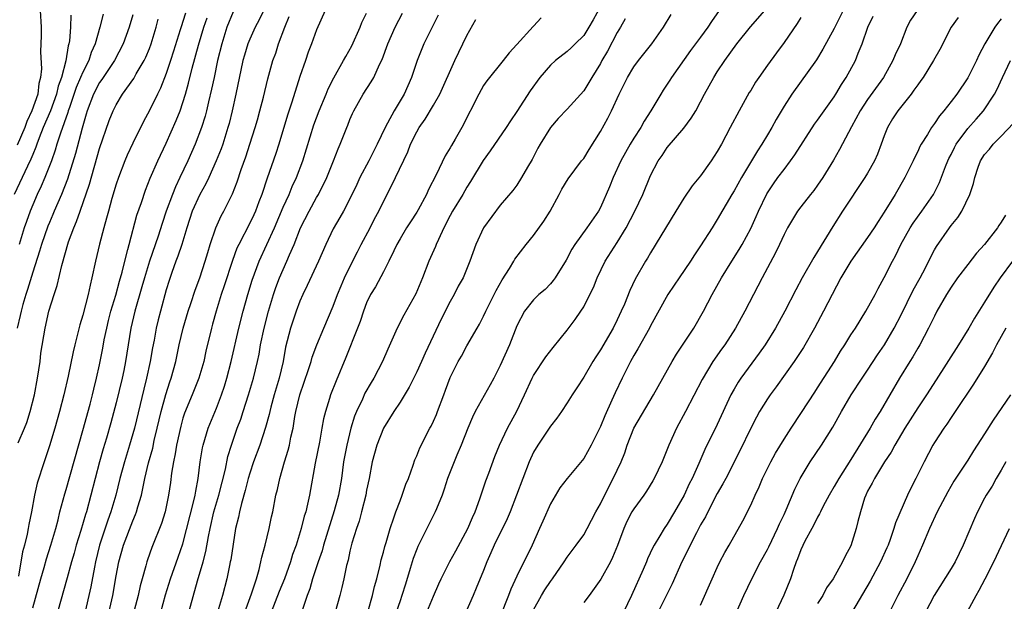
# Model space of a CAD drawing. Units: inches. Extents: x 2514000 to 2517000, y 1557000 to 1560000.
# Drawn here: x 2514417 to 2514535, y 1558868 to 1558938 of the extents above; entities that cross this region are included whole.
import ezdxf

# ---------------------------------------------------------------- set-up
doc = ezdxf.new("R2010")
doc.units = ezdxf.units.IN
doc.header["$MEASUREMENT"] = 0
doc.layers.add('LD25141557_2ft', color=33, linetype='Continuous')

msp = doc.modelspace()

# ---------------------------------------------------------------- linework, layer by layer
at = {"layer": 'LD25141557_2ft'}
for points, elevation in [([(2514447, 1558939.69), (2514446.13, 1558937.87), (2514445.65, 1558937), (2514445, 1558935.57), (2514444.77, 1558935), (2514444.35, 1558933.65), (2514444.18, 1558933), (2514443.35, 1558929), (2514442.9, 1558927), (2514442.53, 1558925.47), (2514442.39, 1558925), (2514441.76, 1558923), (2514441.56, 1558922.44), (2514440.99, 1558921.01), (2514440.09, 1558919), (2514439.74, 1558918.26), (2514439, 1558916.98), (2514438.12, 1558915), (2514437.46, 1558913), (2514436.85, 1558911), (2514436.39, 1558909.61), (2514436.14, 1558909), (2514435.66, 1558907.66), (2514435.33, 1558906.67), (2514435, 1558905.59), (2514434.29, 1558903), (2514434.02, 1558901.98), (2514433.79, 1558901), (2514433.54, 1558899.54), (2514433.36, 1558898.64), (2514433.08, 1558897), (2514432.64, 1558895), (2514432.3, 1558893.7), (2514431.18, 1558889), (2514430.6, 1558887), (2514429.98, 1558885), (2514429.44, 1558883), (2514428.95, 1558881), (2514428.37, 1558879), (2514428, 1558878), (2514427.02, 1558875), (2514426.53, 1558873), (2514426.4, 1558872.4), (2514425.96, 1558870.04), (2514425.74, 1558869), (2514425, 1558865.84)], 6848), ([(2514423.56, 1558938.44), (2514423.54, 1558937), (2514423.39, 1558935.39), (2514423.32, 1558935), (2514423.24, 1558934.76), (2514422.96, 1558932.96), (2514422.44, 1558931), (2514422.05, 1558929.95), (2514421.85, 1558929), (2514421.12, 1558927), (2514420.26, 1558925), (2514419.78, 1558923.78), (2514419.49, 1558923), (2514419.37, 1558922.63), (2514419, 1558921.76), (2514418.79, 1558921.21), (2514418.36, 1558920.36), (2514416.8, 1558917)], 6834), ([(2514431, 1558938.49), (2514430.56, 1558937), (2514429.84, 1558935), (2514428.79, 1558933), (2514427.27, 1558930.73), (2514427, 1558930.37), (2514426.28, 1558929), (2514425.53, 1558927), (2514425.42, 1558926.58), (2514424.91, 1558924.91), (2514424.12, 1558921.88), (2514423.18, 1558918.82), (2514422.45, 1558917), (2514421.58, 1558915), (2514421.41, 1558914.59), (2514421, 1558913.65), (2514420.81, 1558913.19), (2514420.05, 1558911), (2514419.82, 1558910.18), (2514419, 1558907.7), (2514418.39, 1558905.61), (2514418.19, 1558905), (2514417.83, 1558903.83), (2514417.61, 1558903), (2514417.51, 1558902.49), (2514417.13, 1558901)], 6838), ([(2514419.9, 1558939), (2514420.01, 1558937), (2514420.01, 1558936.01), (2514419.94, 1558934.06), (2514420.04, 1558932.04), (2514419.94, 1558931), (2514419.74, 1558930.26), (2514419.6, 1558929), (2514418.89, 1558927), (2514418.3, 1558925.7), (2514418.04, 1558925), (2514417.14, 1558922.87)], 6832), ([(2514437.3, 1558938.7), (2514437, 1558937.7), (2514436.82, 1558937.18), (2514436.68, 1558936.68), (2514435.88, 1558934.12), (2514435.51, 1558933), (2514435, 1558931.48), (2514434.3, 1558929.7), (2514433.94, 1558929), (2514433, 1558927.03), (2514432.29, 1558925.71), (2514431, 1558923.13), (2514430.32, 1558921.68), (2514430.03, 1558921), (2514429.26, 1558919), (2514429, 1558918.21), (2514428.49, 1558916.49), (2514428.07, 1558915), (2514427.85, 1558914.15), (2514427.51, 1558913), (2514427.02, 1558911.02), (2514426.54, 1558909), (2514426.1, 1558907), (2514425.87, 1558906.13), (2514425.64, 1558905), (2514425, 1558902.56), (2514424.63, 1558901.37), (2514424.03, 1558899), (2514423.83, 1558898.17), (2514423.23, 1558895.23), (2514422.74, 1558893), (2514422.22, 1558891), (2514421.64, 1558889), (2514421, 1558886.91), (2514420.53, 1558885.47), (2514420.36, 1558885), (2514419.55, 1558882.45), (2514419.22, 1558881), (2514418.85, 1558879), (2514418.52, 1558877.48), (2514418.46, 1558877), (2514418.32, 1558876.32), (2514418, 1558875), (2514417.77, 1558874.23), (2514417.29, 1558871.29)], 6842), ([(2514427.44, 1558938.56), (2514427.06, 1558937), (2514426.48, 1558935), (2514426.01, 1558933.99), (2514425.71, 1558933), (2514425, 1558931.62), (2514424.74, 1558931), (2514424.2, 1558929.8), (2514423.39, 1558927.39), (2514423.26, 1558927), (2514423.21, 1558926.79), (2514422.32, 1558924.32), (2514421.89, 1558923), (2514421.7, 1558922.3), (2514421.24, 1558921), (2514420.45, 1558919), (2514420.01, 1558917.99), (2514419.54, 1558917), (2514419, 1558915.73), (2514418.71, 1558915), (2514418.25, 1558913.75), (2514417.99, 1558913), (2514417.37, 1558911)], 6836), ([(2514443, 1558938.86), (2514442.24, 1558937), (2514441.64, 1558935), (2514441.14, 1558933), (2514440.72, 1558931), (2514440.43, 1558929.57), (2514440.07, 1558928.07), (2514439.83, 1558927), (2514439.65, 1558926.35), (2514439.21, 1558925), (2514438.44, 1558923), (2514437.58, 1558921), (2514436.64, 1558919), (2514436.09, 1558917.91), (2514435.73, 1558917), (2514435, 1558915), (2514434.49, 1558913.51), (2514434.01, 1558912.01), (2514432.98, 1558909.02), (2514432.38, 1558907), (2514432.08, 1558905.92), (2514431.22, 1558903), (2514430.76, 1558901), (2514430.13, 1558897), (2514429.92, 1558895.92), (2514429.73, 1558895), (2514429, 1558892.06), (2514428.35, 1558889.65), (2514427.84, 1558887.84), (2514427.45, 1558886.55), (2514427.02, 1558885), (2514426.48, 1558883), (2514425.43, 1558879), (2514425.32, 1558878.68), (2514424.78, 1558876.78), (2514424.22, 1558875), (2514423.96, 1558874.04), (2514423.64, 1558873), (2514423.11, 1558871.11), (2514421.99, 1558867)], 6846), ([(2514454.04, 1558939), (2514453, 1558936.69), (2514452.39, 1558935), (2514452, 1558934), (2514451.67, 1558933), (2514451, 1558931.09), (2514450.05, 1558928.05), (2514449.53, 1558926.47), (2514448.47, 1558923), (2514448.11, 1558921.89), (2514447.07, 1558918.93), (2514446.43, 1558917), (2514446.09, 1558916.09), (2514445.68, 1558915), (2514445.47, 1558914.53), (2514445, 1558913.56), (2514443.67, 1558911), (2514443.46, 1558910.54), (2514442.92, 1558909.08), (2514441.94, 1558906.06), (2514441.58, 1558905), (2514440.96, 1558903), (2514440.54, 1558901.46), (2514440.41, 1558901), (2514439.75, 1558898.25), (2514439.48, 1558897), (2514438.9, 1558895), (2514438.12, 1558893), (2514437.2, 1558890.8), (2514437, 1558890.2), (2514436.73, 1558889.27), (2514436.23, 1558887), (2514436.07, 1558885.93), (2514435.86, 1558885), (2514435.64, 1558883.64), (2514435.5, 1558882.5), (2514435.28, 1558881), (2514434.85, 1558879), (2514434.41, 1558877.59), (2514433.28, 1558874.72), (2514432.74, 1558873.26), (2514432.66, 1558873), (2514432.55, 1558872.55), (2514432.1, 1558871), (2514431.86, 1558870.14), (2514431.62, 1558869), (2514431, 1558866.61)], 6852), ([(2514434.34, 1558867), (2514434.91, 1558869.09), (2514435.51, 1558871), (2514436.44, 1558873.56), (2514437, 1558875.19), (2514438.32, 1558880.32), (2514438.47, 1558881), (2514438.53, 1558881.47), (2514438.83, 1558883), (2514439.07, 1558885), (2514439.33, 1558886.67), (2514439.4, 1558887), (2514440, 1558889), (2514441, 1558891.42), (2514441.61, 1558893), (2514441.97, 1558894.03), (2514442.27, 1558895), (2514442.78, 1558897), (2514443.69, 1558901), (2514444.2, 1558903), (2514444.76, 1558905), (2514445.28, 1558906.72), (2514446.13, 1558909), (2514447.97, 1558913), (2514449, 1558915.47), (2514449.7, 1558917), (2514450.08, 1558917.92), (2514450.6, 1558919), (2514451.35, 1558921), (2514452.69, 1558925.31), (2514453.32, 1558927), (2514454.15, 1558929), (2514454.39, 1558929.61), (2514455.06, 1558930.94), (2514456.24, 1558933), (2514456.5, 1558933.5), (2514457.22, 1558934.78), (2514458.21, 1558937), (2514458.44, 1558937.56), (2514459, 1558938.68)], 6854), ([(2514437.71, 1558867), (2514438.75, 1558870.75), (2514439.41, 1558873), (2514439.74, 1558874.26), (2514440.04, 1558876.04), (2514440.25, 1558877), (2514440.71, 1558879), (2514441.3, 1558881), (2514442.1, 1558884.1), (2514442.39, 1558885.61), (2514442.8, 1558887), (2514443.5, 1558889), (2514443.91, 1558890.09), (2514444.21, 1558891), (2514444.86, 1558893), (2514445.45, 1558895), (2514445.92, 1558897), (2514446.11, 1558897.89), (2514446.3, 1558899), (2514446.72, 1558901), (2514447.24, 1558903), (2514447.85, 1558905), (2514448.14, 1558905.86), (2514448.57, 1558907), (2514449, 1558908.02), (2514449.44, 1558909), (2514449.75, 1558909.75), (2514450.3, 1558911), (2514451.09, 1558913), (2514452.1, 1558915), (2514453, 1558916.62), (2514453.23, 1558917), (2514454.24, 1558919), (2514455.04, 1558921), (2514455.57, 1558922.43), (2514455.84, 1558923), (2514456.62, 1558925), (2514456.74, 1558925.26), (2514457, 1558925.94), (2514457.32, 1558926.68), (2514457.48, 1558927), (2514458.6, 1558929), (2514459.55, 1558930.45), (2514459.84, 1558931), (2514460.55, 1558932.55), (2514460.85, 1558933.15), (2514461.52, 1558935), (2514462.4, 1558937), (2514463.3, 1558938.7)], 6856), ([(2514467.56, 1558938.44), (2514466.83, 1558937), (2514465.84, 1558935), (2514465.59, 1558934.41), (2514465.03, 1558933), (2514464.36, 1558931), (2514463.5, 1558929), (2514462.31, 1558927), (2514461.5, 1558925.5), (2514461.21, 1558925), (2514460.24, 1558923), (2514459.25, 1558921), (2514458.2, 1558919), (2514457.82, 1558918.18), (2514457, 1558916.46), (2514456.23, 1558915), (2514455.79, 1558914.21), (2514455, 1558912.86), (2514454.11, 1558911), (2514453.22, 1558909), (2514451.89, 1558906.11), (2514451.34, 1558905), (2514451, 1558904.21), (2514450.56, 1558903), (2514449.89, 1558901), (2514449.29, 1558898.71), (2514448.99, 1558897), (2514448.52, 1558895), (2514447.93, 1558893), (2514447.53, 1558891.53), (2514447.39, 1558891), (2514447.33, 1558890.67), (2514446.9, 1558889.1), (2514446.19, 1558887), (2514445.46, 1558885), (2514445, 1558883.63), (2514444.82, 1558883), (2514444.46, 1558881.54), (2514443.99, 1558879.99), (2514443.77, 1558879), (2514443.65, 1558878.35), (2514443.31, 1558877), (2514443, 1558875.15), (2514442.73, 1558873.27), (2514442.67, 1558873), (2514442.57, 1558872.57), (2514442.24, 1558871), (2514441.72, 1558869), (2514441.14, 1558867)], 6858), ([(2514487, 1558939.48), (2514486.13, 1558937.87), (2514485.62, 1558937), (2514485, 1558936.02), (2514483.98, 1558935), (2514483.48, 1558934.52), (2514483, 1558934.09), (2514481.63, 1558933), (2514481, 1558932.46), (2514479.75, 1558931), (2514478.6, 1558929.4), (2514477, 1558926.9), (2514476.21, 1558925.79), (2514475.69, 1558925), (2514473.8, 1558922.2), (2514472.94, 1558921.06), (2514471.45, 1558918.55), (2514471, 1558917.85), (2514470.5, 1558917), (2514469.29, 1558915), (2514469, 1558914.47), (2514468.26, 1558913), (2514467.59, 1558911.59), (2514467.33, 1558911), (2514467.25, 1558910.75), (2514466.44, 1558909), (2514465.67, 1558907), (2514464.89, 1558905.11), (2514463.47, 1558902.53), (2514462.66, 1558901), (2514461.52, 1558898.48), (2514460.9, 1558897), (2514459.86, 1558895), (2514459.53, 1558894.47), (2514458.8, 1558893.2), (2514458.5, 1558892.5), (2514457.79, 1558891), (2514457.56, 1558890.44), (2514457.1, 1558889), (2514456.61, 1558887), (2514456.24, 1558885), (2514455.98, 1558883), (2514455.63, 1558881), (2514455.12, 1558879.12), (2514453.84, 1558875), (2514453.66, 1558874.34), (2514453.19, 1558873), (2514452.53, 1558871), (2514452.2, 1558869.8), (2514451.89, 1558869), (2514451.31, 1558867.31)], 6864), ([(2514459.17, 1558867.17), (2514459.71, 1558869), (2514459.95, 1558870.05), (2514460.22, 1558871), (2514460.62, 1558872.62), (2514460.75, 1558873.25), (2514461, 1558874.17), (2514461.16, 1558874.84), (2514461.32, 1558875.32), (2514461.8, 1558877), (2514462.27, 1558878.27), (2514462.51, 1558879), (2514463, 1558880.34), (2514463.27, 1558881), (2514463.69, 1558882.31), (2514464, 1558883), (2514464.57, 1558884.57), (2514464.78, 1558885.22), (2514465, 1558885.71), (2514465.35, 1558886.65), (2514466.57, 1558889), (2514466.73, 1558889.27), (2514467, 1558889.85), (2514467.35, 1558890.65), (2514467.49, 1558891), (2514468.23, 1558893), (2514468.45, 1558893.55), (2514469, 1558895.1), (2514469.98, 1558897), (2514470.35, 1558897.65), (2514471, 1558898.87), (2514472.23, 1558901), (2514472.52, 1558901.48), (2514473, 1558902.41), (2514473.26, 1558903), (2514474.51, 1558905.49), (2514475.25, 1558906.75), (2514476.11, 1558908.11), (2514476.63, 1558909), (2514476.75, 1558909.25), (2514478.12, 1558911), (2514479, 1558912.06), (2514480.21, 1558913.79), (2514480.96, 1558915), (2514482.07, 1558917), (2514482.39, 1558917.61), (2514483.14, 1558918.86), (2514484.75, 1558921), (2514485, 1558921.3), (2514485.64, 1558922.36), (2514487, 1558924.51), (2514487.87, 1558926.13), (2514488.31, 1558927), (2514489.23, 1558929), (2514490.24, 1558931), (2514491, 1558932.25), (2514491.56, 1558933), (2514493.17, 1558935), (2514494.55, 1558937), (2514495.49, 1558938.51)], 6868), ([(2514501.22, 1558939), (2514500.31, 1558937.69), (2514499.86, 1558937), (2514499, 1558935.81), (2514497.8, 1558934.2), (2514495.53, 1558931), (2514495.33, 1558930.67), (2514494.52, 1558929.48), (2514494.22, 1558929), (2514493.04, 1558927), (2514492.24, 1558925.76), (2514491.82, 1558925), (2514491, 1558923.72), (2514490.56, 1558923), (2514489.99, 1558922.01), (2514489.46, 1558921), (2514488.53, 1558919), (2514488.09, 1558917.91), (2514487, 1558915.44), (2514486.76, 1558915), (2514485.38, 1558913), (2514483.94, 1558911), (2514483.57, 1558910.43), (2514482.89, 1558909.11), (2514481.57, 1558907), (2514481.33, 1558906.67), (2514481, 1558906.29), (2514480.37, 1558905.63), (2514479.64, 1558905), (2514479, 1558904.39), (2514477.92, 1558903), (2514477, 1558901.27), (2514476.12, 1558899), (2514475, 1558896.5), (2514474.23, 1558895), (2514473.8, 1558894.2), (2514472, 1558891), (2514471.67, 1558890.33), (2514471.11, 1558889), (2514470.31, 1558887), (2514469.8, 1558885.8), (2514469.48, 1558885), (2514468.7, 1558883), (2514468.3, 1558881.7), (2514468.03, 1558881), (2514467.35, 1558879.35), (2514467.22, 1558879), (2514465.13, 1558874.87), (2514465, 1558874.55), (2514464.58, 1558873.42), (2514464.23, 1558872.23), (2514463.64, 1558870.36), (2514463.23, 1558869), (2514463, 1558868.37), (2514462.53, 1558867)], 6870), ([(2514466.22, 1558867), (2514467, 1558868.92), (2514467.63, 1558870.37), (2514467.92, 1558871), (2514468.96, 1558873.04), (2514469.67, 1558874.33), (2514471.11, 1558877), (2514471.66, 1558878.34), (2514471.98, 1558879), (2514472.56, 1558880.56), (2514473.28, 1558882.72), (2514473.64, 1558883.64), (2514474.37, 1558885.63), (2514474.93, 1558887), (2514475.86, 1558889), (2514477, 1558891.05), (2514477.92, 1558893), (2514478.84, 1558895), (2514479, 1558895.31), (2514480.46, 1558897.54), (2514481.33, 1558898.67), (2514483, 1558900.74), (2514483.98, 1558902.02), (2514484.67, 1558903), (2514485, 1558903.52), (2514485.74, 1558905), (2514486.15, 1558905.85), (2514486.59, 1558907), (2514487.57, 1558909), (2514489, 1558911.24), (2514490.07, 1558913), (2514491.12, 1558915), (2514492.06, 1558917), (2514493, 1558919.24), (2514493.93, 1558921), (2514494.38, 1558921.63), (2514495, 1558922.59), (2514497, 1558924.93), (2514497.88, 1558926.12), (2514498.41, 1558927), (2514499, 1558928.07), (2514499.48, 1558929), (2514500.02, 1558929.98), (2514500.57, 1558931), (2514501, 1558931.68), (2514501.89, 1558933), (2514503.33, 1558935), (2514504.96, 1558937.04), (2514506.68, 1558939)], 6872), ([(2514516.07, 1558939), (2514515, 1558936.85), (2514513.64, 1558934.36), (2514512.89, 1558933.11), (2514509.94, 1558929), (2514509, 1558927.54), (2514508.05, 1558925.95), (2514507.54, 1558925), (2514507, 1558924.12), (2514506.35, 1558923), (2514505.8, 1558922.2), (2514505.11, 1558921), (2514503.88, 1558919), (2514503, 1558917.43), (2514502.73, 1558917), (2514501, 1558913.97), (2514500.4, 1558913), (2514499, 1558910.83), (2514498.25, 1558909.75), (2514497.77, 1558909), (2514496.41, 1558907), (2514495.85, 1558906.15), (2514495.07, 1558905), (2514493, 1558901.28), (2514492.86, 1558901), (2514491.48, 1558898.52), (2514491, 1558897.72), (2514490.61, 1558897), (2514489.6, 1558895), (2514488.75, 1558893.25), (2514488.37, 1558892.37), (2514487.51, 1558890.49), (2514487, 1558889.21), (2514485.89, 1558887), (2514485, 1558885.4), (2514483, 1558883.01), (2514482.14, 1558881.86), (2514481, 1558879.96), (2514480.1, 1558877.9), (2514479.72, 1558877), (2514478.84, 1558875), (2514477, 1558871.29), (2514476.26, 1558869.74), (2514475.99, 1558869), (2514475, 1558866.49)], 6876), ([(2514479, 1558867.28), (2514479.94, 1558869), (2514480.34, 1558869.66), (2514481, 1558870.68), (2514481.25, 1558871), (2514482.64, 1558873), (2514483, 1558873.56), (2514484.11, 1558875), (2514485, 1558876.24), (2514485.43, 1558877), (2514486.46, 1558879), (2514487, 1558879.96), (2514487.99, 1558882.01), (2514488.53, 1558883), (2514489.47, 1558885), (2514489.92, 1558886.08), (2514490.22, 1558887), (2514491, 1558889.03), (2514493.36, 1558893), (2514495.59, 1558897), (2514496.11, 1558897.89), (2514498.17, 1558901), (2514499.34, 1558903), (2514500.4, 1558905), (2514501.52, 1558907), (2514502.73, 1558909), (2514503.62, 1558910.38), (2514503.97, 1558911), (2514505, 1558912.91), (2514505.65, 1558914.35), (2514505.92, 1558915), (2514506.92, 1558917.08), (2514507.73, 1558918.27), (2514508.26, 1558919), (2514509, 1558919.99), (2514509.78, 1558921), (2514510.29, 1558921.71), (2514512.62, 1558925.38), (2514513, 1558925.87), (2514515, 1558928.68), (2514515.21, 1558929), (2514515.87, 1558930.13), (2514516.45, 1558931), (2514517.54, 1558933), (2514517.88, 1558933.88), (2514518.36, 1558935), (2514519.04, 1558937), (2514519.68, 1558938.32)], 6878), ([(2514524.93, 1558939), (2514524.15, 1558937.85), (2514523.68, 1558937), (2514522.93, 1558935), (2514522.31, 1558933.69), (2514522.04, 1558933), (2514520.89, 1558931), (2514519, 1558928.34), (2514518.12, 1558927), (2514517.07, 1558925.07), (2514515.63, 1558922.37), (2514514.92, 1558921.09), (2514513.63, 1558919), (2514513, 1558918.09), (2514512.54, 1558917.46), (2514512.15, 1558917), (2514511, 1558915.51), (2514510.62, 1558915), (2514510, 1558914), (2514509.42, 1558913), (2514509, 1558912.21), (2514508.46, 1558911), (2514507.98, 1558910.02), (2514506.36, 1558907), (2514504.3, 1558903), (2514503.18, 1558901), (2514501.88, 1558899), (2514501.51, 1558898.49), (2514500.47, 1558897), (2514499.17, 1558894.83), (2514497.19, 1558891), (2514496.11, 1558889), (2514495.2, 1558887), (2514494.38, 1558885), (2514493.45, 1558883), (2514493.29, 1558882.71), (2514492.52, 1558881.48), (2514492.2, 1558881), (2514491, 1558879.37), (2514490.77, 1558879), (2514490.16, 1558877.84), (2514489.79, 1558877), (2514489.04, 1558874.96), (2514488.46, 1558873.54), (2514488.19, 1558873), (2514487.06, 1558870.94), (2514485.66, 1558869), (2514485, 1558868.15)], 6880), ([(2514417.27, 1558887.27), (2514418.03, 1558889), (2514418.31, 1558889.69), (2514418.71, 1558891), (2514419.2, 1558893), (2514419.59, 1558895), (2514419.89, 1558897), (2514419.99, 1558898.01), (2514420.48, 1558901), (2514420.94, 1558903), (2514421.56, 1558905), (2514421.92, 1558906.08), (2514422.49, 1558908.49), (2514423.3, 1558911.3), (2514423.92, 1558913), (2514424.26, 1558913.74), (2514424.67, 1558915), (2514425.8, 1558918.2), (2514427, 1558922.5), (2514428.17, 1558925.83), (2514428.64, 1558927), (2514429, 1558927.72), (2514429.77, 1558929), (2514431.12, 1558930.88), (2514431.41, 1558931.41), (2514432.36, 1558933), (2514432.57, 1558933.43), (2514433, 1558934.47), (2514433.2, 1558935), (2514433.79, 1558937), (2514434.03, 1558937.97)], 6840), ([(2514419, 1558867.53), (2514419.96, 1558871), (2514420.36, 1558872.36), (2514420.64, 1558873.36), (2514421.17, 1558875), (2514421.76, 1558877), (2514422.04, 1558878.04), (2514422.27, 1558879), (2514422.84, 1558881.16), (2514423, 1558881.67), (2514425, 1558888.72), (2514425.87, 1558891.87), (2514426.16, 1558893), (2514426.31, 1558893.69), (2514426.65, 1558895), (2514427, 1558896.58), (2514427.4, 1558898.6), (2514427.57, 1558899.57), (2514427.86, 1558901), (2514428.09, 1558901.91), (2514428.37, 1558903), (2514428.94, 1558904.94), (2514429.38, 1558906.62), (2514429.7, 1558907.7), (2514430.02, 1558909), (2514430.4, 1558910.4), (2514430.54, 1558911), (2514431.49, 1558914.51), (2514432.02, 1558916.02), (2514432.5, 1558917.5), (2514433.08, 1558918.92), (2514433.99, 1558921), (2514435, 1558923.12), (2514436.18, 1558925.82), (2514436.65, 1558927), (2514437, 1558927.98), (2514437.32, 1558929), (2514437.68, 1558930.32), (2514438.1, 1558932.1), (2514438.86, 1558934.86), (2514439.5, 1558937), (2514439.88, 1558938.12)], 6844), ([(2514427.7, 1558865), (2514428.59, 1558869), (2514429, 1558871.35), (2514429.31, 1558873), (2514429.87, 1558875), (2514431, 1558877.94), (2514431.33, 1558878.67), (2514431.44, 1558879), (2514431.6, 1558879.6), (2514432.02, 1558881), (2514432.21, 1558881.79), (2514432.43, 1558883), (2514432.88, 1558884.88), (2514433.37, 1558886.63), (2514433.56, 1558887.56), (2514433.91, 1558889), (2514434.37, 1558891), (2514434.94, 1558893.06), (2514435.43, 1558894.57), (2514435.59, 1558895), (2514436.14, 1558897), (2514436.56, 1558899), (2514437.03, 1558901), (2514437.63, 1558903), (2514437.95, 1558903.95), (2514438.45, 1558905.55), (2514439, 1558907), (2514439.66, 1558909), (2514439.96, 1558910.04), (2514440.27, 1558911), (2514440.95, 1558913), (2514441.58, 1558914.42), (2514441.91, 1558915), (2514442.94, 1558917.06), (2514443.49, 1558918.51), (2514443.97, 1558919.97), (2514444.52, 1558921.48), (2514445.02, 1558923), (2514445.65, 1558925), (2514445.91, 1558925.91), (2514446.21, 1558927), (2514446.63, 1558928.63), (2514447.16, 1558930.84), (2514447.78, 1558933), (2514448.11, 1558933.89), (2514448.46, 1558935), (2514449.19, 1558937), (2514449.7, 1558938.3)], 6850), ([(2514444.4, 1558867), (2514445.19, 1558869.19), (2514445.79, 1558871), (2514446.12, 1558872.12), (2514446.34, 1558873), (2514446.44, 1558873.56), (2514446.83, 1558875), (2514447.32, 1558877), (2514447.6, 1558878.4), (2514447.75, 1558879), (2514448.14, 1558881), (2514448.32, 1558881.68), (2514448.6, 1558883), (2514449.17, 1558885), (2514449.6, 1558886.4), (2514449.75, 1558887), (2514449.93, 1558887.93), (2514450.19, 1558889), (2514450.41, 1558890.41), (2514450.53, 1558891), (2514450.99, 1558893), (2514452.05, 1558896.05), (2514452.35, 1558897), (2514452.49, 1558897.51), (2514453.02, 1558898.98), (2514453.86, 1558901), (2514455, 1558903.63), (2514455.52, 1558905), (2514455.95, 1558906.05), (2514456.36, 1558907), (2514457, 1558908.32), (2514457.89, 1558910.11), (2514458.35, 1558911), (2514459.42, 1558913), (2514459.95, 1558914.05), (2514460.46, 1558915), (2514461, 1558916.16), (2514461.44, 1558917), (2514462.45, 1558919), (2514463.92, 1558922.08), (2514464.26, 1558923), (2514465, 1558924.49), (2514465.28, 1558925), (2514466, 1558926), (2514467, 1558927.66), (2514467.77, 1558929), (2514469.56, 1558933), (2514471, 1558936), (2514472.07, 1558937.93)], 6860), ([(2514479.89, 1558938.11), (2514479, 1558937.14), (2514478.93, 1558937.07), (2514477, 1558934.94), (2514476.06, 1558933.94), (2514475.34, 1558933), (2514473.41, 1558930.59), (2514473, 1558930.01), (2514472.43, 1558929), (2514470.4, 1558925), (2514469.59, 1558923.59), (2514469.15, 1558922.85), (2514469, 1558922.57), (2514468.41, 1558921.59), (2514467.34, 1558919.34), (2514466.42, 1558917.58), (2514466.15, 1558917), (2514465.16, 1558915.16), (2514465, 1558914.87), (2514464.27, 1558913.73), (2514463.79, 1558913), (2514463, 1558911.69), (2514462.61, 1558911), (2514462.24, 1558910.24), (2514461.66, 1558909), (2514461, 1558907.71), (2514460.05, 1558905.95), (2514459.47, 1558905), (2514459, 1558904.03), (2514458.61, 1558903), (2514458.21, 1558901.79), (2514457.92, 1558901), (2514456.51, 1558897.49), (2514455.33, 1558894.67), (2514454.68, 1558893), (2514454.55, 1558892.55), (2514454.06, 1558891), (2514453.84, 1558890.15), (2514453.65, 1558889), (2514453.35, 1558887.35), (2514452.84, 1558884.84), (2514452.14, 1558881), (2514451.92, 1558879.92), (2514451.7, 1558879), (2514451.53, 1558878.47), (2514451.17, 1558877), (2514450.54, 1558875), (2514450.12, 1558873.88), (2514449.87, 1558873), (2514449.16, 1558871), (2514448.54, 1558869.46), (2514447.58, 1558867)], 6862), ([(2514489.98, 1558938.02), (2514489.41, 1558937), (2514489, 1558936.35), (2514487.85, 1558934.15), (2514487.18, 1558933), (2514487, 1558932.66), (2514485.97, 1558931), (2514485.63, 1558930.37), (2514485, 1558929.39), (2514483, 1558927.2), (2514481.94, 1558926.06), (2514481, 1558925.01), (2514479.77, 1558923), (2514479.49, 1558922.51), (2514478.81, 1558921.19), (2514478.27, 1558920.27), (2514477.56, 1558919), (2514477, 1558918.11), (2514476.52, 1558917.48), (2514475, 1558915.72), (2514473.01, 1558913), (2514472.08, 1558911), (2514471.37, 1558909), (2514470.54, 1558907), (2514469.98, 1558906.02), (2514469.48, 1558905), (2514469, 1558904.17), (2514467.93, 1558902.07), (2514466, 1558898), (2514465.57, 1558897), (2514465, 1558895.75), (2514464.09, 1558893.91), (2514463, 1558892.12), (2514462.26, 1558891), (2514461, 1558889), (2514460.2, 1558887), (2514459.65, 1558885), (2514459.29, 1558883), (2514459, 1558881.58), (2514458.9, 1558881), (2514458.39, 1558879), (2514458.1, 1558877.9), (2514457.78, 1558877), (2514457.24, 1558875.24), (2514457, 1558874.29), (2514456.78, 1558873.23), (2514456.6, 1558872.6), (2514456.27, 1558871), (2514456.04, 1558869.96), (2514455.8, 1558869), (2514455.23, 1558867)], 6866), ([(2514511, 1558938.15), (2514510.56, 1558937.44), (2514509, 1558935.16), (2514508.07, 1558933.93), (2514507, 1558932.45), (2514505.97, 1558931), (2514505.59, 1558930.41), (2514505, 1558929.41), (2514504.83, 1558929.17), (2514503.6, 1558927), (2514502.53, 1558925), (2514501.49, 1558923), (2514501, 1558922.12), (2514500.28, 1558921), (2514499, 1558919.2), (2514498, 1558918), (2514497, 1558916.54), (2514496.03, 1558915), (2514493, 1558910.02), (2514492.64, 1558909.36), (2514492.41, 1558909), (2514491.17, 1558906.83), (2514490.52, 1558905.48), (2514489.87, 1558903.87), (2514489.48, 1558903), (2514489, 1558901.98), (2514488.51, 1558901), (2514487, 1558898.39), (2514486.44, 1558897.56), (2514486.08, 1558897), (2514485, 1558895.14), (2514484.17, 1558893.83), (2514483.61, 1558893), (2514483, 1558892.03), (2514482.32, 1558891), (2514481.78, 1558890.22), (2514481, 1558889.26), (2514480.85, 1558889), (2514479.52, 1558887), (2514479, 1558886.13), (2514478.46, 1558885), (2514476.18, 1558879), (2514475.84, 1558878.16), (2514474.28, 1558875), (2514473.89, 1558874.11), (2514473.39, 1558873), (2514473, 1558871.99), (2514472.13, 1558869.87), (2514471.74, 1558869), (2514470.87, 1558867)], 6874), ([(2514529.84, 1558938.16), (2514528.99, 1558937.01), (2514527.66, 1558934.34), (2514526.91, 1558933), (2514525.64, 1558931), (2514525.38, 1558930.62), (2514525, 1558930.12), (2514524.55, 1558929.45), (2514524.22, 1558929), (2514522.61, 1558927), (2514521.98, 1558926.02), (2514521.37, 1558925), (2514521, 1558924.02), (2514520.64, 1558923), (2514520.19, 1558921.81), (2514519.83, 1558921), (2514519, 1558919.55), (2514518.67, 1558919), (2514516, 1558915), (2514514.83, 1558913.17), (2514513, 1558910.14), (2514512.54, 1558909.46), (2514511.18, 1558907), (2514510.42, 1558905.58), (2514509.1, 1558903), (2514507.97, 1558901), (2514506.72, 1558899), (2514506.01, 1558897.99), (2514503.82, 1558895), (2514503.49, 1558894.51), (2514503, 1558893.68), (2514502.62, 1558893), (2514501, 1558889.47), (2514499.52, 1558886.48), (2514498.79, 1558884.79), (2514497.97, 1558883), (2514497.64, 1558882.36), (2514497.01, 1558881), (2514495.87, 1558879), (2514495, 1558877.52), (2514494.64, 1558877), (2514494.13, 1558876.13), (2514493.43, 1558875), (2514493.27, 1558874.73), (2514492.64, 1558873.36), (2514492.5, 1558873), (2514492.12, 1558872.12), (2514490.74, 1558869), (2514489.77, 1558867)], 6882), ([(2514535, 1558937.99), (2514534.56, 1558937.44), (2514534.25, 1558937), (2514533.06, 1558935), (2514532.33, 1558933.67), (2514532.05, 1558933), (2514531, 1558930.96), (2514529.67, 1558929), (2514529, 1558928.11), (2514528.13, 1558927), (2514527.6, 1558926.4), (2514527, 1558925.46), (2514526.65, 1558925), (2514526.17, 1558924.17), (2514525.43, 1558923), (2514525.27, 1558922.73), (2514525, 1558922.13), (2514524.62, 1558921.38), (2514524.47, 1558921), (2514523.47, 1558919), (2514522.3, 1558917), (2514521, 1558914.86), (2514520.25, 1558913.75), (2514519.79, 1558913), (2514519, 1558911.82), (2514516.98, 1558909), (2514515.81, 1558907), (2514513.73, 1558903), (2514512.63, 1558901), (2514511.31, 1558898.69), (2514510.54, 1558897.46), (2514510.22, 1558897), (2514508.05, 1558893.95), (2514507.32, 1558893), (2514507, 1558892.51), (2514506.07, 1558891), (2514505.68, 1558890.32), (2514505, 1558889.03), (2514503.7, 1558886.3), (2514502.01, 1558883), (2514501.66, 1558882.34), (2514501, 1558881.2), (2514499.86, 1558879), (2514499.58, 1558878.42), (2514499, 1558877.43), (2514498.51, 1558876.51), (2514497.74, 1558875), (2514497.52, 1558874.48), (2514496.76, 1558873), (2514495.6, 1558870.4), (2514493.61, 1558866.39)], 6884), ([(2514499, 1558867.82), (2514500.38, 1558871), (2514501, 1558872.35), (2514501.32, 1558873), (2514501.88, 1558874.12), (2514502.41, 1558875), (2514504.07, 1558877.93), (2514505, 1558879.79), (2514505.53, 1558881), (2514506.02, 1558881.98), (2514506.43, 1558883), (2514507.42, 1558885), (2514507.98, 1558886.02), (2514509, 1558887.71), (2514509.83, 1558889), (2514511.1, 1558890.9), (2514512.66, 1558893.34), (2514513, 1558893.83), (2514515.03, 1558897), (2514515.77, 1558898.23), (2514516.28, 1558899), (2514517, 1558900.18), (2514517.53, 1558901), (2514518.79, 1558903), (2514519.89, 1558905), (2514520.27, 1558905.73), (2514521, 1558907.04), (2514521.97, 1558909), (2514522.34, 1558909.66), (2514522.99, 1558911), (2514524.11, 1558913), (2514524.45, 1558913.55), (2514525.51, 1558915), (2514526.89, 1558917), (2514527.6, 1558918.4), (2514528.32, 1558920.32), (2514528.6, 1558921), (2514528.72, 1558921.28), (2514529, 1558921.78), (2514529.4, 1558922.6), (2514529.62, 1558923), (2514531, 1558924.87), (2514531.99, 1558926.01), (2514532.87, 1558927), (2514534.2, 1558929), (2514534.48, 1558929.52), (2514535.16, 1558931), (2514536.11, 1558933)], 6886), ([(2514503.3, 1558867), (2514504.17, 1558869), (2514505.13, 1558871), (2514506.17, 1558873), (2514507, 1558874.5), (2514507.17, 1558874.83), (2514508.21, 1558877), (2514508.43, 1558877.57), (2514509, 1558878.7), (2514509.26, 1558879.26), (2514510.28, 1558881.72), (2514510.93, 1558883), (2514512.13, 1558885), (2514513.48, 1558887), (2514514.85, 1558889.15), (2514515.89, 1558891), (2514517.03, 1558893), (2514518.33, 1558895), (2514519, 1558895.97), (2514520.2, 1558897.8), (2514521.04, 1558899), (2514522.18, 1558901), (2514523, 1558902.59), (2514524.47, 1558905.53), (2514525.29, 1558907), (2514525.62, 1558907.62), (2514527, 1558910.34), (2514527.24, 1558910.76), (2514528.79, 1558913), (2514529, 1558913.28), (2514529.79, 1558914.21), (2514530.28, 1558915), (2514531.26, 1558917), (2514531.69, 1558918.31), (2514531.85, 1558919), (2514532.26, 1558920.26), (2514532.53, 1558921), (2514533, 1558921.75), (2514533.61, 1558922.39), (2514534.04, 1558923), (2514535, 1558923.95), (2514536.47, 1558925.53)], 6888), ([(2514535.51, 1558914.49), (2514535, 1558913.66), (2514534.72, 1558913.28), (2514534.55, 1558913), (2514532.99, 1558911), (2514532.05, 1558909.95), (2514531, 1558908.61), (2514529.77, 1558907), (2514529, 1558905.89), (2514528.45, 1558905), (2514527.3, 1558903), (2514527, 1558902.44), (2514526.3, 1558901), (2514525.24, 1558899), (2514525, 1558898.61), (2514524.42, 1558897.57), (2514524.05, 1558897), (2514522.82, 1558895), (2514520.5, 1558891), (2514519.92, 1558890.08), (2514519.32, 1558889), (2514517, 1558885.27), (2514515.54, 1558883), (2514515, 1558882.04), (2514514.38, 1558881), (2514513.67, 1558879.67), (2514513.34, 1558879), (2514513.24, 1558878.76), (2514513, 1558878.36), (2514512.57, 1558877.43), (2514512.31, 1558877), (2514511.49, 1558875.49), (2514511, 1558874.46), (2514510.61, 1558873.39), (2514510.43, 1558873), (2514510.11, 1558872.11), (2514509.75, 1558871), (2514508.98, 1558869.02), (2514507.99, 1558867)], 6890), ([(2514536.37, 1558909), (2514534.87, 1558907), (2514534.1, 1558905.9), (2514533, 1558904.08), (2514531.8, 1558902.2), (2514531.14, 1558901), (2514529.9, 1558899), (2514527.21, 1558894.79), (2514526.04, 1558893), (2514525, 1558891.46), (2514523.45, 1558889), (2514522.27, 1558887), (2514521.84, 1558886.16), (2514521.03, 1558885), (2514519.82, 1558883), (2514519.56, 1558882.44), (2514519, 1558881.46), (2514518.77, 1558881), (2514518.64, 1558880.64), (2514518.13, 1558879), (2514517.83, 1558877.83), (2514517.64, 1558877), (2514517, 1558874.95), (2514516.31, 1558873.69), (2514516, 1558873), (2514514.86, 1558871), (2514514.09, 1558869.91), (2514513.62, 1558869), (2514513, 1558868.05)], 6892), ([(2514535.57, 1558901), (2514534.45, 1558899), (2514533.97, 1558898.03), (2514533, 1558896.41), (2514531.7, 1558894.3), (2514529.5, 1558891), (2514529, 1558890.29), (2514528.49, 1558889.51), (2514528.11, 1558889), (2514527, 1558887.3), (2514526.82, 1558887), (2514525.77, 1558885), (2514524.78, 1558883), (2514524.17, 1558881.83), (2514523.79, 1558881), (2514522.33, 1558877.67), (2514522.15, 1558877), (2514521.71, 1558875.71), (2514521.45, 1558875), (2514521.32, 1558874.68), (2514520.55, 1558873), (2514519.29, 1558870.71), (2514517.08, 1558866.92)], 6894), ([(2514536.11, 1558893), (2514534.02, 1558889.98), (2514533, 1558888.32), (2514531.68, 1558886.32), (2514531, 1558885.19), (2514529.34, 1558882.66), (2514528.6, 1558881.4), (2514527.33, 1558879), (2514526.42, 1558877), (2514525.58, 1558875), (2514525, 1558873.75), (2514524.69, 1558873), (2514523.69, 1558871), (2514522.64, 1558869), (2514521.62, 1558867)], 6896), ([(2514535.55, 1558885), (2514535, 1558884.01), (2514534.4, 1558883), (2514533.91, 1558882.09), (2514533.21, 1558881), (2514533, 1558880.62), (2514532.16, 1558879), (2514531.79, 1558878.21), (2514530.44, 1558875), (2514529.47, 1558873), (2514529, 1558872.23), (2514526.96, 1558869), (2514525.92, 1558867)], 6898), ([(2514530.25, 1558865.75), (2514531.99, 1558869), (2514532.37, 1558869.63), (2514533.1, 1558871), (2514534.1, 1558873), (2514535.02, 1558874.98), (2514536, 1558877)], 6900)]:
    msp.add_lwpolyline(points, dxfattribs=dict(at, elevation=elevation))

doc.saveas('drawing.dxf')
